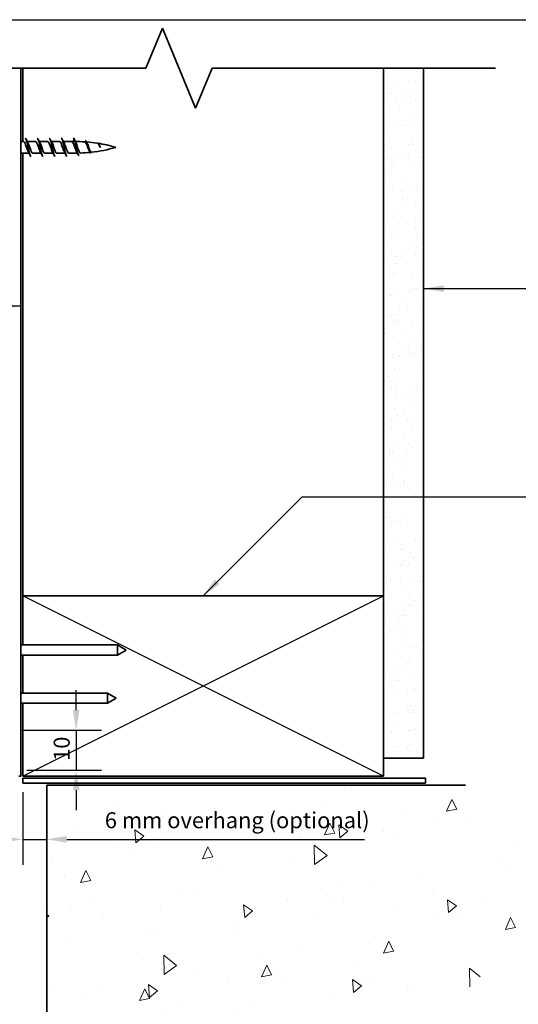
# Model space of a CAD drawing. Units: millimetres. Extents: x 14 to 580, y 14 to 406.
# Drawn here: x 259 to 384, y 160 to 406 of the extents above; entities that cross this region are included whole.
import ezdxf

# ---------------------------------------------------------------- set-up
doc = ezdxf.new("R2010")
doc.units = ezdxf.units.MM
doc.header["$LTSCALE"] = 2
for name, color, linetype, lineweight in [('Border (ISO)', 7, 'Continuous', 70), ('Dimension (ISO)', 7, 'Continuous', 25), ('Hatch (ISO)', 8, 'Continuous', 18), ('Sketch Geometry (ISO)', 8, 'Continuous', 25), ('Symbol (ISO)', 7, 'Continuous', 25), ('Visible (ISO)', 8, 'Continuous', 35)]:
    doc.layers.add(name, color=color, linetype=linetype, lineweight=lineweight)
doc.styles.add('Note Text (ISO)', font='arial.ttf')
doc.dimstyles.new('Default (ISO)', dxfattribs={"dimscale": 2, "dimtxt": 2, "dimasz": 2.5, "dimexe": 3.175, "dimexo": 2, "dimgap": 0.762, "dimtad": 1, "dimdec": 0, "dimrnd": 1e-08, "dimzin": 0, "dimdsep": 46, "dimtxsty": 'Note Text (ISO)', "dimcen": 0.09, "dimdle": 10, "dimclrd": 256, "dimclre": 256, "dimclrt": 174, "dimazin": 0, "dimtfac": 1.752600073814392, "dimtmove": 0, "dimatfit": 3, "dimfxl": 0, "dimtolj": 1, "dimtzin": 0, "dimlwd": -1, "dimlwe": -1, "dimarcsym": 0})
doc.dimstyles.new('Default - Method 1b (ISO)$7', dxfattribs={"dimscale": 2, "dimtxt": 2, "dimasz": 2.5, "dimexe": 3.175, "dimexo": 0, "dimgap": 0.762, "dimtad": 1, "dimtoh": 1, "dimrnd": 1e-08, "dimtxsty": 'Note Text (ISO)', "dimcen": 0.09, "dimdle": 10, "dimclrd": 8, "dimclre": 256, "dimclrt": 174, "dimazin": 2, "dimtfac": 1.75, "dimtmove": 0, "dimatfit": 3, "dimfxl": 0, "dimtolj": 1, "dimlwd": -1, "dimlwe": -1, "dimarcsym": 0})

# ---------------------------------------------------------------- blocks, each defined once
blk = doc.blocks.new('*D8')
at = {"layer": 'Defpoints', "color": 0}
for p in [(260.1726191813773, 217.1866229964932), (266.1726191813773, 201.4336328639039), (266.1726191813773, 197.9176636139687)]:
    blk.add_point(p, dxfattribs=at)
at = {"layer": 'Dimension (ISO)'}
for p, q in [((260.1726191813773, 213.1866229964932), (260.1726191813773, 195.0836328639039)), ((255.1726191813773, 201.4336328639039), (250.1726191813773, 201.4336328639039)), ((260.1726191813773, 201.4336328639039), (266.1726191813773, 201.4336328639039)), ((271.1726191813773, 201.4336328639039), (345.4432055574736, 201.4336328639039))]:
    blk.add_line(p, q, dxfattribs=at)
for points in [[(255.1726191813773, 202.2669661972372), (255.1726191813773, 200.6002995305705), (260.1726191813773, 201.4336328639039)], [(271.1726191813773, 202.2669661972372), (271.1726191813773, 200.6002995305705), (266.1726191813773, 201.4336328639039)]]:
    blk.add_solid(points, dxfattribs=at)
at = {"layer": 'Dimension (ISO)', "color": 174, "insert": (280.6586322015269, 208.2018348043882), "char_height": 4, "attachment_point": 1, "style": 'Note Text (ISO)'}
blk.add_mtext('\\A1;\\fArial|b0|i0;\\H4.0000;6 mm overhang (optional)', dxfattribs=at)
blk = doc.blocks.new('Borders UC Border')
at = {"layer": 'Border (ISO)', "lineweight": 25}
blk.add_line((6.999999999999975, 203), (290, 203), dxfattribs=at)
blk = doc.blocks.new('*D10')
at = {"layer": 'Defpoints', "color": 0}
for p in [(255.6726191813778, 228.6866229964879), (257.1726191813774, 218.6866229964934), (273.5215290081138, 218.6866229964934)]:
    blk.add_point(p, dxfattribs=at)
at = {"layer": 'Dimension (ISO)'}
for p, q in [((273.5215290081138, 233.6866229964879), (273.5215290081138, 238.6866229964879)), ((259.6726191813779, 228.6866229964879), (279.8715290081138, 228.6866229964879)), ((273.5215290081138, 228.6866229964879), (273.5215290081138, 218.6866229964934)), ((261.1726191813774, 218.6866229964934), (279.8715290081138, 218.6866229964934)), ((273.5215290081138, 213.6866229964934), (273.5215290081138, 208.6866229964934))]:
    blk.add_line(p, q, dxfattribs=at)
for points in [[(272.6881956747804, 233.6866229964879), (274.3548623414471, 233.6866229964879), (273.5215290081138, 228.6866229964879)], [(272.6881956747804, 213.6866229964934), (274.3548623414471, 213.6866229964934), (273.5215290081138, 218.6866229964934)]]:
    blk.add_solid(points, dxfattribs=at)
at = {"layer": 'Dimension (ISO)', "color": 174, "insert": (267.9129450825648, 221.0167730491628), "char_height": 4, "attachment_point": 1, "rotation": 90, "style": 'Note Text (ISO)'}
blk.add_mtext('\\A1;10', dxfattribs=at)

msp = doc.modelspace()

# ---------------------------------------------------------------- hatches: boundary and pattern name
at = {"layer": 'Hatch (ISO)'}
h = msp.add_hatch(dxfattribs=at)
h.set_pattern_fill('AR-SAND', color=256, scale=3.039246968730057, angle=45, style=0, pattern_type=2)
h.set_pattern_definition([(82.50000000000001, (0, 0), (-4.27626055416061, 4.005506012161323), [0, -4.619655392469687, 0, -5.166719846841096, 0, -4.938776324186342]), (52.49999999999999, (0, 0), (-2.261617673841216, 9.868373301029845), [0, -2.492182514358647, 0, -4.163768347160179, 0, -1.59560465858328]), (12.5, (-2.64335873378631, -2.64335873378631), (6.680353804811766, 6.704677233416482), [0, -1.519623484365029, 0, -5.470644543714103, 0, -7.142230376515634]), (2.499999999999997, (-2.64335873378631, -2.64335873378631), (4.574194833385183, 8.346571044766941), [0, -0.7598117421825143, 0, -3.586311423101467, 0, -4.102983407785578])])
h.paths.add_polyline_path([(360.1726191813773, 393.9060072142601), (360.1726191813773, 221.6866229964931), (350.1726191813772, 221.6866229964934), (350.1726191813772, 393.9060072142601)])
h = msp.add_hatch(dxfattribs=at)
h.set_pattern_fill('AR-CONC', color=256, scale=4.306621465091191, angle=45, style=0, pattern_type=2)
h.set_pattern_definition([(95, (0, 0), (23.75323666520637, 19.93134576776145), [3.229966098818393, -35.52962708700232]), (40.00000000000002, (0, 0), (-27.13137550937646, 18.68076324808186), [2.583972879054715, -28.42370166960186]), (145.451, (1.979438477789108, 1.66094644106349), (-3.377825121579741, 38.61214379645204), [2.745049135092055, -30.19553187276967]), (91.18419999999998, (-6.090482483939051, 6.090482483939051), (37.54050849613868, 27.45963042380015), [4.84494914822759, -53.29444063050349]), (141.6356, (-2.962115291787483, 8.378789427080907), (-1.201371702227645, 58.12713675976219), [4.117573702638083, -45.29316861051056]), (36.18400000000004, (-6.090482483939051, 6.090482483939051), (-1.201474539668026, 58.12713655729944), [3.875959318582072, -42.6355525044028]), (66, (-1.522620620984763, 7.613103104923814), (30.43795706840243, 5.916550151013489), [3.229966098818393, -35.52962708700232]), (11.00000000000004, (-1.522620620984763, 7.613103104923814), (-14.67302196608553, 29.49211553863931), [2.583972879054715, -28.42370166960186]), (116.4514, (1.013882619101334, 8.10612766199868), (15.76497915359597, 35.40865407490871), [2.745049135092055, -30.19553187276967]), (82.50000000000001, (0, 0), (-9.76712399976689, 10.50771785793881), [0, -28.07917195239456, 0, -28.85436381611098, 0, -28.53136720622913]), (52.49999999999999, (0, 0), (-3.99968606415288, 20.02189016264643), [0, -16.45129399664835, 0, -27.43317873263089, 0, -10.87421919935526]), (12.5, (-6.790887969592042, -6.790887969592042), (16.94303124133731, 15.56933072907999), [0, -10.76655366272798, 0, -33.59164742771129, 0, -44.57353216369383]), (2.499999999999997, (-9.836129211561568, -9.836129211561568), (14.71098753902654, 20.80786395352663), [0, -13.99651976154637, 0, -22.30829918917237, 0, -31.65366776842025])])
edge = h.paths.add_edge_path()
edge.add_line((370.6749981212053, 214.9366229964933), (266.1726191813773, 214.9366229964933))
edge.add_line((266.1726191813773, 214.9366229964933), (266.1726191813773, 67.18662299649321))
edge.add_line((266.1726191813772, 67.18662299649321), (118.4804248648748, 67.18662299649341))
edge.add_spline(control_points=[(118.4804248648749, 67.1866229964934), (143.7332301246863, 58.52217419384039), (195.9337422258289, 74.62131547019011), (221.7876890809088, 52.13376679910116), (289.7889555486972, 76.91046713131891), (331.8420579491937, 53.92644611642499), (350.257716573742, 83.0475347898553), (313.4263993246454, 126.6367726985757), (365.4222519994973, 149.0541456984618), (429.2979648406929, 225.2515840846313), (370.6749981212053, 200.5468618260003), (370.6749981212053, 214.9366229964933)], knot_values=[1, 1, 1, 1, 1, 2, 3, 4, 5, 6, 7, 8, 9, 9, 9, 9, 9], degree=4, periodic=0)

# ---------------------------------------------------------------- linework, layer by layer
at = {"layer": 'Sketch Geometry (ISO)', "color": 7, "lineweight": 35}
for p, q in [((290.8863537509804, 393.9060072142613), (295.0284893747113, 403.9060072142613)), ((295.0284893747114, 403.9060072142613), (303.3127606221733, 383.9060072142613)), ((201.4226191813761, 393.9060072142613), (290.8863537509804, 393.9060072142613)), ((303.3127606221733, 383.9060072142613), (307.4548962459043, 393.9060072142613)), ((307.4548962459043, 393.9060072142613), (378.1726191813774, 393.9060072142613))]:
    msp.add_line(p, q, dxfattribs=at)
at = {"layer": 'Sketch Geometry (ISO)'}
for p, q in [((350.1726191813772, 393.9060072142601), (360.1726191813773, 393.9060072142601)), ((350.1726191813772, 221.6866229964934), (350.1726191813772, 393.9060072142601)), ((360.1726191813773, 393.9060072142601), (360.1726191813773, 221.6866229964931)), ((260.1726191813773, 217.1866229964932), (350.1726191813772, 262.1866229964933)), ((350.1726191813772, 217.1866229964933), (260.1726191813773, 262.1866229964932)), ((360.1726191813773, 221.6866229964931), (350.1726191813772, 221.6866229964934))]:
    msp.add_line(p, q, dxfattribs=at)
at = {"layer": 'Visible (ISO)', "color": 100}
for p, q in [((259.6726191813773, 393.9060072142601), (259.6726191813773, 217.1866229964932)), ((259.6726191813773, 217.1866229964932), (259.1726191813773, 217.1866229964932))]:
    msp.add_line(p, q, dxfattribs=at)
at = {"layer": 'Visible (ISO)'}
for p, q in [((260.1726191813772, 393.9060072142602), (260.1726191813772, 375.5923529476902)), ((350.1726191813772, 262.1866229964936), (350.1726191813772, 393.9060072142601)), ((350.1726191813773, 393.9060072142601), (350.1726191813773, 221.686622996493)), ((360.1726191813773, 221.6866229964931), (360.1726191813773, 393.9060072142601)), ((273.0347800369863, 376.1124672167571), (272.6347800369862, 375.3843815086236)), ((273.4038514879848, 375.4406780948768), (273.0347800369863, 376.1124672167571)), ((260.3758948257821, 375.5923529476901), (259.6726191813763, 375.5923529476902)), ((263.3758948257823, 375.5923529476901), (261.320364517596, 375.5923529476901)), ((266.3758948257824, 375.5923529476901), (264.3203645175961, 375.5923529476901)), ((269.3758948257826, 375.5923529476901), (267.3203645175962, 375.5923529476901)), ((272.3758948257827, 375.5923529476901), (270.3203645175963, 375.5923529476901)), ((273.4347800369863, 375.5923529476901), (273.320523467056, 375.5923529476901)), ((261.7314251339685, 372.6923529476901), (259.6758948257821, 372.6923529476901)), ((260.1726191813772, 372.6923529476901), (260.1726191813773, 262.1866229964937)), ((264.7314251339686, 372.6923529476901), (262.6758948257822, 372.6923529476901)), ((267.7314251339687, 372.6923529476901), (265.6758948257824, 372.6923529476901)), ((270.7314251339689, 372.6923529476901), (268.6758948257825, 372.6923529476901)), ((273.4347800369863, 372.6923529476901), (271.6758948257826, 372.6923529476901)), ((260.1726191813772, 262.1866229964937), (350.1726191813772, 262.1866229964937)), ((260.1726191813773, 262.1866229964932), (260.1726191813773, 249.936622996492)), ((350.1726191813773, 262.1866229964933), (260.1726191813773, 262.1866229964933)), ((350.1726191813773, 217.1866229964932), (350.1726191813773, 262.1866229964933)), ((283.8075556719162, 249.9366229964921), (259.6726191813773, 249.9366229964921)), ((283.8075556719162, 249.9366229964921), (283.8075556719162, 247.4366229964921)), ((285.9726191813773, 248.686622996492), (283.8075556719162, 249.936622996492)), ((285.9726191813773, 248.686622996492), (283.8075556719162, 247.436622996492)), ((283.8075556719162, 247.4366229964921), (259.6726191813773, 247.4366229964921)), ((260.1726191813773, 247.436622996492), (260.1726191813773, 237.9366229964926)), ((281.307555671916, 237.9366229964927), (259.6726191813774, 237.9366229964927)), ((281.307555671916, 237.9366229964927), (281.307555671916, 235.4366229964927)), ((283.4726191813771, 236.6866229964927), (281.307555671916, 237.9366229964927)), ((283.4726191813771, 236.6866229964927), (281.307555671916, 235.4366229964927)), ((281.307555671916, 235.4366229964927), (259.6726191813774, 235.4366229964927)), ((260.1726191813773, 235.4366229964928), (260.1726191813773, 217.1866229964932)), ((350.1726191813773, 221.6866229964931), (360.1726191813773, 221.6866229964931)), ((260.1726191813773, 217.1866229964933), (350.1726191813773, 217.1866229964933)), ((370.6749981212054, 214.9366229964933), (266.1726191813773, 214.9366229964933)), ((266.1726191813773, 214.9366229964933), (266.1726191813773, 67.18662299649324))]:
    msp.add_line(p, q, dxfattribs=at)
at = {"layer": 'Visible (ISO)', "color": 7}
for p, q in [((260.1726191813773, 216.6866229964931), (260.1726191813773, 215.4366229964931)), ((360.6726191813773, 216.6866229964931), (260.1726191813773, 216.6866229964931)), ((360.6726191813773, 215.4366229964931), (360.6726191813773, 216.6866229964931)), ((260.1726191813773, 215.4366229964931), (360.6726191813773, 215.436622996493))]:
    msp.add_line(p, q, dxfattribs=at)
at = {"layer": 'Visible (ISO)'}
for centre, radius, start, end in [((273.4347800369863, 340.3845943270004), 35.20775862069122, 86.4445214089812, 90.00000000000018), ((273.4347800369863, 340.3845943270004), 35.20775862069122, 81.3012481718383, 85.6993360370089), ((273.4347800369862, 407.9001115683798), 35.2077586206911, 276.392349413072, 286.5007744578129), ((273.4347800369863, 340.3845943270004), 35.20775862069119, 73.49922554218777, 81.0846595589445), ((273.4347800369862, 407.9001115683798), 35.20775862069122, 270.0000000000002, 270.6393566395192), ((273.4347800369862, 407.9001115683798), 35.20775862069119, 271.8318061477393, 275.8648312607539)]:
    msp.add_arc(centre, radius, start, end, dxfattribs=at)
for points, knots in [([(260.7758948257824, 376.4411451385229), (260.938557280139, 376.4348195818863), (261.1012197344957, 376.0106118982477), (261.2638821888523, 375.3420972938092), (261.4448449761438, 374.5983714804814), (261.6258077634353, 373.5912268390032), (261.8067705507268, 372.8660408803973), (261.9631453090785, 372.2393884026457), (262.1195200674303, 371.8516395039313), (262.275894825782, 371.8443920463177)], [18.30734800311243, 18.30734800311243, 18.30734800311243, 18.30734800311243, 19.32938634635576, 19.32938634635576, 19.32938634635576, 20.46640907261198, 20.46640907261198, 20.46640907261198, 21.44894065670133, 21.44894065670133, 21.44894065670133, 21.44894065670133]), ([(263.7758948257825, 376.4338410425506), (263.8433712165966, 376.4361182565189), (263.9108476074107, 376.3724360010932), (263.9783239982249, 376.2387208630209), (264.1592867855164, 375.8801144853431), (264.3402495728079, 375.0365840371584), (264.5212123600994, 374.16490853248), (264.702175147391, 373.2932330278016), (264.8831379346825, 372.4390655523633), (265.064100721974, 372.0649451621912), (265.1346987565767, 371.9189915954593), (265.2052967911794, 371.849082028316), (265.2758948257821, 371.8511806455421)], [24.59053331029202, 24.59053331029202, 24.59053331029202, 24.59053331029202, 25.01449997763686, 25.01449997763686, 25.01449997763686, 26.15152270389308, 26.15152270389308, 26.15152270389308, 27.28854543014929, 27.28854543014929, 27.28854543014929, 27.73212596388091, 27.73212596388091, 27.73212596388091, 27.73212596388091]), ([(266.7758948257826, 376.4398519733406), (266.9291479403458, 376.4323419767746), (267.0824010549089, 376.0619361431658), (267.2356541694721, 375.4559459182738), (267.4166169567636, 374.7403866914323), (267.5975797440551, 373.7338260039132), (267.7785425313465, 372.9813251506337), (267.9443266294918, 372.2919421167974), (268.110110727637, 371.8488638314634), (268.2758948257822, 371.8432106016294)], [30.8737186174716, 30.8737186174716, 30.8737186174716, 30.8737186174716, 31.83663633517417, 31.83663633517417, 31.83663633517417, 32.9736590614304, 32.9736590614304, 32.9736590614304, 34.0153112710605, 34.0153112710605, 34.0153112710605, 34.0153112710605]), ([(269.7758948257828, 376.4350115771828), (269.8339618768034, 376.4375687428845), (269.8920289278241, 376.390767919835), (269.9500959788447, 376.2909639700247), (270.1310587661362, 375.979930421344), (270.3120215534277, 375.1704083051623), (270.4929843407192, 374.300760830356), (270.6739471280107, 373.4311133555497), (270.8549099153022, 372.5468873919257), (271.0358727025937, 372.1268989261484), (271.1158800769899, 371.9412133776086), (271.1958874513862, 371.8505722793108), (271.2758948257824, 371.8518754728188)], [37.15690392465119, 37.15690392465119, 37.15690392465119, 37.15690392465119, 37.52174996645527, 37.52174996645527, 37.52174996645527, 38.65877269271149, 38.65877269271149, 38.65877269271149, 39.79579541896771, 39.79579541896771, 39.79579541896771, 40.29849657824008, 40.29849657824008, 40.29849657824008, 40.29849657824008]), ([(273.0347800369863, 376.1124672167571), (273.2166268660841, 375.6273298428659), (273.3984736951819, 374.7159527199833), (273.5803205242797, 373.8939351756525), (273.7621673533775, 373.0719176313216), (273.9440141824753, 372.3822235691818), (274.1258610115731, 372.1755338474088), (274.1758722829762, 372.1186903169325), (274.2258835543794, 372.098638337131), (274.2758948257825, 372.1113792201153)], [0, 0, 0, 0, 1.142577324744502, 1.142577324744502, 1.142577324744502, 2.285154649489003, 2.285154649489003, 2.285154649489003, 2.599384735162511, 2.599384735162511, 2.599384735162511, 2.599384735162511]), ([(261.5843802467334, 372.955535431306), (261.4092195110834, 373.2646576494228), (261.2340587754334, 373.8184339024326), (261.0588980397835, 374.3451466696646), (260.8558123907097, 374.9558303586306), (260.6527267416359, 375.4802113452138), (260.4496410925622, 375.5750917166487), (260.4250590036356, 375.5865763180404), (260.4004769147091, 375.5916544940501), (260.3758948257825, 375.5907236377911)], [-20.83839395006576, -20.83839395006576, -20.83839395006576, -20.83839395006576, -19.73782658943502, -19.73782658943502, -19.73782658943502, -18.46180182307596, -18.46180182307596, -18.46180182307596, -18.30734800311269, -18.30734800311269, -18.30734800311269, -18.30734800311269]), ([(261.467409404831, 375.3272900063739), (261.5028176849885, 375.2672862667271), (261.538225965146, 375.1972523343366), (261.5736342453034, 375.1176831937161), (261.7767198943772, 374.6613111107658), (261.9798055434509, 373.9285722202142), (262.1828911925246, 373.3990309309044), (262.3472257369437, 372.9705322805728), (262.5115602813628, 372.7034295382158), (262.6758948257819, 372.6958787356482)], [18.91789470974799, 18.91789470974799, 18.91789470974799, 18.91789470974799, 19.1403714953859, 19.1403714953859, 19.1403714953859, 20.41639626174496, 20.41639626174496, 20.41639626174496, 21.44894065670107, 21.44894065670107, 21.44894065670107, 21.44894065670107]), ([(264.5843802467335, 372.9570356326687), (264.4246477564521, 373.2397850399439), (264.2649152661708, 373.7206021512248), (264.1051827758894, 374.2052330855012), (263.9020971268157, 374.82139819803), (263.699011477742, 375.39335800554), (263.4959258286682, 375.5467751137593), (263.455915494373, 375.5770001435163), (263.4159051600778, 375.590493166028), (263.3758948257826, 375.5886438171892)], [-27.12157925724535, -27.12157925724535, -27.12157925724535, -27.12157925724535, -26.1179504212303, -26.1179504212303, -26.1179504212303, -24.84192565487125, -24.84192565487125, -24.84192565487125, -24.59053331029228, -24.59053331029228, -24.59053331029228, -24.59053331029228]), ([(264.4674094048311, 375.3252504065088), (264.5182459303572, 375.2390668290135), (264.5690824558833, 375.1330102115878), (264.6199189814094, 375.0092563710084), (264.8230046304831, 374.5148750422425), (265.0260902795569, 373.7784777398651), (265.2291759286306, 373.2820232373796), (265.3780822276811, 372.9180132595735), (265.5269885267315, 372.7048175102098), (265.6758948257821, 372.6981426584392)], [25.20108001692758, 25.20108001692758, 25.20108001692758, 25.20108001692758, 25.5204953271812, 25.5204953271812, 25.5204953271812, 26.79652009354026, 26.79652009354026, 26.79652009354026, 27.73212596388065, 27.73212596388065, 27.73212596388065, 27.73212596388065]), ([(267.5843802467336, 372.9587867564265), (267.440076001821, 373.2140829676004), (267.2957717569082, 373.627123832056), (267.1514675119955, 374.0647290743808), (266.9483818629217, 374.6805899919119), (266.745296213848, 375.2947580772736), (266.5422105647742, 375.5052713784187), (266.4867719851104, 375.5627375680243), (266.4313334054466, 375.5888414992126), (266.3758948257827, 375.5863836998722)], [-33.40476456442494, -33.40476456442494, -33.40476456442494, -33.40476456442494, -32.49807425302559, -32.49807425302559, -32.49807425302559, -31.22204948666653, -31.22204948666653, -31.22204948666653, -30.87371861747187, -30.87371861747187, -30.87371861747187, -30.87371861747187]), ([(267.4674094048312, 375.3235573731639), (267.533674175726, 375.2106271356519), (267.5999389466207, 375.0648884974443), (267.6662037175154, 374.8926895669319), (267.8692893665892, 374.3649410951464), (268.0723750156629, 373.6317999462342), (268.2754606647366, 373.1730937998918), (268.4089387184185, 372.8716091607509), (268.5424167721004, 372.7048727454419), (268.6758948257822, 372.7001576977971)], [31.48426532410717, 31.48426532410717, 31.48426532410717, 31.48426532410717, 31.90061915897651, 31.90061915897651, 31.90061915897651, 33.17664392533557, 33.17664392533557, 33.17664392533557, 34.01531127106024, 34.01531127106024, 34.01531127106024, 34.01531127106024]), ([(270.5843802467338, 372.960461147621), (270.4555042471897, 373.1875602786145), (270.3266282476455, 373.5379978401448), (270.1977522481014, 373.9249539297817), (269.9946665990277, 374.5347278900609), (269.791580949954, 375.1853373862418), (269.5884953008803, 375.4509702191263), (269.5176284758478, 375.5436629109869), (269.4467616508153, 375.5868342255221), (269.3758948257829, 375.584406898883)], [-39.68794987160452, -39.68794987160452, -39.68794987160452, -39.68794987160452, -38.87819808482088, -38.87819808482088, -38.87819808482088, -37.60217331846182, -37.60217331846182, -37.60217331846182, -37.15690392465145, -37.15690392465145, -37.15690392465145, -37.15690392465145]), ([(270.4674094048314, 375.322529125008), (270.5491024210947, 375.182164449405), (270.6307954373581, 374.9927977207823), (270.7124884536214, 374.7690773112668), (270.9155741026951, 374.2129171074247), (271.1186597517689, 373.4899161028957), (271.3217454008426, 373.0732654354791), (271.4397952091559, 372.8310743616814), (271.557845017469, 372.7039038076408), (271.6758948257823, 372.7015540528398)], [37.76745063128676, 37.76745063128676, 37.76745063128676, 37.76745063128676, 38.2807429907718, 38.2807429907718, 38.2807429907718, 39.55676775713086, 39.55676775713086, 39.55676775713086, 40.29849657823982, 40.29849657823982, 40.29849657823982, 40.29849657823982]), ([(273.4347800369863, 373.4541042803652), (273.362009774326, 373.6309298552084), (273.2900139670063, 373.8256586907273), (273.1444734416858, 374.2261585945996), (273.072477634366, 374.4275933480241), (272.9387336345339, 374.7764457772794), (272.8782174415178, 374.9246757631461), (272.7562699671742, 375.1862048144721), (272.695753774158, 375.2975174906379), (272.6347800369862, 375.3843815086236)], [0, 0, 0, 0, 0.06410168385096046, 0.06410168385096046, 0.1282033677019209, 0.1282033677019209, 0.181913758189945, 0.181913758189945, 0.2356241486779693, 0.2356241486779693, 0.2356241486779693, 0.2356241486779693]), ([(273.4432860462406, 375.3693278252721), (273.4990274239444, 375.2690972912365), (273.5543287188349, 375.1387044649189), (273.6690202669505, 374.8243811715354), (273.7272551650574, 374.6414665075343), (273.8451092027449, 374.254787060412), (273.903502999192, 374.0551171567619), (274.0216840536133, 373.668084929149), (274.0802406684508, 373.4848018701459), (274.1987569834822, 373.1616271040565), (274.2574804678482, 373.0250903012997), (274.3763405782381, 372.8191932118191), (274.4352351301843, 372.7518796711012), (274.516725118079, 372.7143114324784), (274.538470577941, 372.7096499760745), (274.560216728455, 372.7103456332804)], [0.002994955211384767, 0.002994955211384767, 0.002994955211384767, 0.002994955211384767, 0.06189896694645572, 0.06189896694645572, 0.1237960385447825, 0.1237960385447825, 0.1856605331249373, 0.1856605331249373, 0.247461516475892, 0.247461516475892, 0.3091678263524354, 0.3091678263524354, 0.3707480687771172, 0.3707480687771172, 0.3932485506788037, 0.3932485506788037, 0.3932485506788037, 0.3932485506788037]), ([(276.8463874825891, 373.1729375023337), (276.7856253460513, 373.2703900044189), (276.7255866577235, 373.3893637906943), (276.595799585486, 373.678943046073), (276.5274432624538, 373.8512414854188), (276.3891569612046, 374.2105279993364), (276.3207042204646, 374.3937276885558), (276.1822177936464, 374.744105918939), (276.1136571233258, 374.9073049541456), (275.9749473970132, 375.1891117708369), (275.9062680386919, 375.3042576785257), (275.7673133089052, 375.4684715216326), (275.6985051468083, 375.5152164694852), (275.6255007425602, 375.5240244465308), (275.6218435206263, 375.5243586285676), (275.6181886326686, 375.5245857493638)], [0.6717912732189986, 0.6717912732189986, 0.6717912732189986, 0.6717912732189986, 0.7216700099753192, 0.7216700099753192, 0.7790676858594621, 0.7790676858594621, 0.8370686488711886, 0.8370686488711886, 0.8956369368676963, 0.8956369368676963, 0.954736043913173, 0.954736043913173, 1.014328941467436, 1.014328941467436, 1.017474048897095, 1.017474048897095, 1.017474048897095, 1.017474048897095]), ([(275.7758948257831, 375.8596572923623), (275.953270870771, 375.8205729379223), (276.1306469157589, 375.4008555420344), (276.3080229607468, 374.8492475053575), (276.4898697898446, 374.2837361231333), (276.6717166189425, 373.6133066288631), (276.8535634480402, 373.1992902496692), (276.9943405739543, 372.8787785518109), (277.1351176998684, 372.7221456897299), (277.2758948257825, 372.746966621684)], [5.740977388753413, 5.740977388753413, 5.740977388753413, 5.740977388753413, 6.85546394846701, 6.85546394846701, 6.85546394846701, 7.998041273211512, 7.998041273211512, 7.998041273211512, 8.882570042341866, 8.882570042341866, 8.882570042341866, 8.882570042341866]), ([(276.2102355301395, 375.2501659256458), (276.2420865880073, 375.1942268626965), (276.2740289789613, 375.1299713086206), (276.3676598481412, 374.9219029920841), (276.4287755286142, 374.761701294951), (276.5525901693923, 374.415556101809), (276.6139467709492, 374.2336128285938), (276.7382635646236, 373.8753767685097), (276.7998695262216, 373.7029507163559), (276.9247067796043, 373.3936496909305), (276.9865711837546, 373.2598122435508), (277.1119486584461, 373.0509399204295), (277.1740813164332, 372.9775710894603), (277.2764643573537, 372.9163723950821), (277.3154310081763, 372.9068497722614), (277.3546750950561, 372.9112460915217)], [0.9420737023612336, 0.9420737023612336, 0.9420737023612336, 0.9420737023612336, 0.9725370806094386, 0.9725370806094386, 1.030588736574644, 1.030588736574644, 1.088118312521478, 1.088118312521478, 1.145091159962967, 1.145091159962967, 1.201472396196518, 1.201472396196518, 1.257226921024414, 1.257226921024414, 1.291586239910623, 1.291586239910623, 1.291586239910623, 1.291586239910623]), ([(279.5580162495345, 374.0809474341894), (279.4870326672331, 374.2135133342728), (279.4179175271102, 374.3497373552643), (279.2782343808612, 374.6132091323139), (279.2093936379552, 374.7368880244798), (279.0702456124627, 374.9506709838633), (279.0016255579364, 375.0373785670035), (278.8743698907035, 375.1481905205903), (278.8169007658769, 375.1785928162954), (278.7595745753775, 375.1873644738519)], [0, 0, 0, 0, 0.0455708689829662, 0.0455708689829662, 0.09216579972115575, 0.09216579972115575, 0.1397630623010727, 0.1397630623010727, 0.1803916205805798, 0.1803916205805798, 0.1803916205805798, 0.1803916205805798]), ([(278.7758948257834, 375.2173279462916), (278.8625050162603, 375.1992794972321), (278.9491152067371, 375.1307877027461), (279.0357253972139, 375.0188274134484), (279.2098223479875, 374.793773700171), (279.383919298761, 374.4107731755872), (279.5580162495345, 374.0809474341894)], [12.02416269593335, 12.02416269593335, 12.02416269593335, 12.02416269593335, 12.56835057218952, 12.56835057218952, 12.56835057218952, 13.6622339753144, 13.6622339753144, 13.6622339753144, 13.6622339753144]), ([(279.142144088569, 374.863983360601), (279.1513923789486, 374.8495775069557), (279.1606700535332, 374.8347603058539), (279.2333755189964, 374.7159746218952), (279.2969291796377, 374.5963828057862), (279.4267147624309, 374.3416584903335), (279.4914606728928, 374.2095854053537), (279.5580162495346, 374.0809474341892)], [1.765946355923475, 1.765946355923475, 1.765946355923475, 1.765946355923475, 1.772514860854486, 1.772514860854486, 1.817234307871863, 1.817234307871863, 1.861486272502202, 1.861486272502202, 1.861486272502202, 1.861486272502202]), ([(273.6550443262317, 372.9940717677924), (273.6315089257104, 373.0336968032358), (273.6079628198655, 373.0768308527188), (273.5344468459226, 373.221206013358), (273.4847630718122, 373.33264973915), (273.4347800369863, 373.4541042803652)], [1.590231701920622, 1.590231701920622, 1.590231701920622, 1.590231701920622, 1.610879684793099, 1.610879684793099, 1.65451964564157, 1.65451964564157, 1.65451964564157, 1.65451964564157])]:
    msp.add_open_spline(points, degree=3, knots=knots, dxfattribs=at)
for points in [[(260.9742615065987, 376.24669535372), (261.1333592828743, 375.9373727801077), (261.2958285175409, 375.6291253931107), (261.467409404831, 375.3303882698351)], [(263.9742615065989, 376.24669535372), (264.1333592828744, 375.9373727801077), (264.2958285175409, 375.6291253931107), (264.4674094048311, 375.3303882698351)], [(266.974261506599, 376.24669535372), (267.1333592828746, 375.9373727801077), (267.2958285175411, 375.6291253931107), (267.4674094048312, 375.3303882698351)], [(269.9742615065991, 376.24669535372), (270.1333592828747, 375.9373727801077), (270.2958285175412, 375.6291253931106), (270.4674094048314, 375.330388269835)], [(272.7758948257829, 376.4408477802682), (272.862189896184, 376.4395240426354), (272.9484849665851, 376.3269765114314), (273.0347800369863, 376.1124672167571)], [(272.9742615065992, 376.2466953537202), (273.0885978880137, 376.0243991998416), (273.2047640316321, 375.8030599239745), (273.3245745493751, 375.5849791098427)], [(272.6347800369862, 375.3843815086236), (272.5484849665852, 375.5196156291791), (272.4621898961841, 375.5846672506253), (272.375894825783, 375.583073519561)], [(273.4038514879848, 375.4406780948768), (273.416943726262, 375.4168474159342), (273.4300871086671, 375.3930614563596), (273.4432859968056, 375.3693278214529)], [(276.0152267384523, 375.6038281264636), (276.0790322597117, 375.4849212857862), (276.14386321548, 375.3667358975877), (276.2102382351719, 375.2501664015348)], [(279.1280829439183, 374.8859969186856), (279.1327593827453, 374.8786425175291), (279.1374470640357, 374.8713044082763), (279.1421462217276, 374.8639836460521)], [(259.6726191813763, 372.6939921759994), (259.6737110628449, 372.6939283697235), (259.6748029443135, 372.6938764218645), (259.6758948257821, 372.6938363677709)], [(259.8203645175959, 372.6923529476899), (259.7705014826955, 372.6016021572014), (259.7213041703334, 372.5102198356213), (259.6726191813763, 372.4184313992799)], [(262.0775281449657, 372.0380105416601), (261.9184303686901, 372.3473331152725), (261.7559611340236, 372.6555805022696), (261.5843802467334, 372.9543176255452)], [(265.0775281449658, 372.03801054166), (264.9184303686903, 372.3473331152724), (264.7559611340237, 372.6555805022696), (264.5843802467335, 372.9543176255452)], [(268.0775281449659, 372.03801054166), (267.9184303686904, 372.3473331152724), (267.7559611340239, 372.6555805022696), (267.5843802467336, 372.9543176255452)], [(271.0775281449661, 372.03801054166), (270.9184303686906, 372.3473331152724), (270.755961134024, 372.6555805022696), (270.5843802467338, 372.9543176255452)], [(274.041327048578, 372.3030166643445), (273.9165483520237, 372.5368117740138), (273.7887357351672, 372.7689854039497), (273.6550443418382, 372.994071706808)], [(276.9649855954773, 372.9774364084911), (276.9260204498851, 373.0432943791977), (276.8865206185275, 373.1085672987862), (276.8463884568038, 373.1729380132543)]]:
    msp.add_open_spline(points, degree=3, dxfattribs=at)

# ---------------------------------------------------------------- block references
at = {"xscale": 2, "yscale": 2, "zscale": 2}
msp.add_blockref('Borders UC Border', (0, 0), dxfattribs=at)

# ---------------------------------------------------------------- dimensions: what is measured, and where the dimension line sits
at = {"layer": 'Dimension (ISO)'}
dim = msp.add_linear_dim(base=(273.5215290081138, 218.6866229964934), p1=(255.6726191813777, 228.6866229964878), p2=(257.1726191813773, 218.6866229964933), angle=270, dimstyle='Default (ISO)', override={"dimgap": 0.762, "dimdec": 0, "dimtol": 0, "dimlim": 0, "dimtp": 0, "dimtm": -0, "dimtdec": 2, "dimtofl": 1, "dimatfit": 1}, dxfattribs=at)
dim.commit()
dim.dimension.update_dxf_attribs({"geometry": '*D10', "text_midpoint": (273.5215290081138, 223.6866229964905), "dimtype": 160})
dim = msp.add_linear_dim(base=(266.1726191813773, 201.4336328639039), p1=(260.1726191813773, 217.1866229964932), p2=(266.1726191813773, 197.9176636139687), angle=180, text='\\fArial|b0|i0;\\H4.0000;<> mm overhang (optional)', dimstyle='Default (ISO)', override={"dimgap": 0.762, "dimdec": 0, "dimse2": 1, "dimtol": 0, "dimlim": 0, "dimtp": 0, "dimtm": -0, "dimtdec": 2, "dimtofl": 1, "dimatfit": 1}, dxfattribs=at)
dim.commit()
dim.dimension.update_dxf_attribs({"geometry": '*D8', "text_midpoint": (312.2889188795002, 201.4336328639039), "dimtype": 160})

# ---------------------------------------------------------------- leaders
at = {"layer": 'Symbol (ISO)', "color": 8, "annotation_type": 0, "has_hookline": 1}
for points, hookline_direction, text_width in [([(360.1726191813773, 338.878155243416), (401.3114512820385, 338.8781552434173)], 0, 31.09686267347485), ([(259.6726191813773, 334.4869466796202), (180.6766601527071, 334.4869466796204)], 1, 42.41200608901405), ([(305.1726191813772, 262.1866229964936), (329.911467353591, 286.9254711687035), (401.3101920570139, 286.9254711687035)], 0, 56.5156897916719)]:
    msp.add_leader(points, dimstyle='Default - Method 1b (ISO)$7', override={"dimtad": 0}, dxfattribs=dict(at, hookline_direction=hookline_direction, text_width=text_width))

doc.saveas('drawing.dxf')
